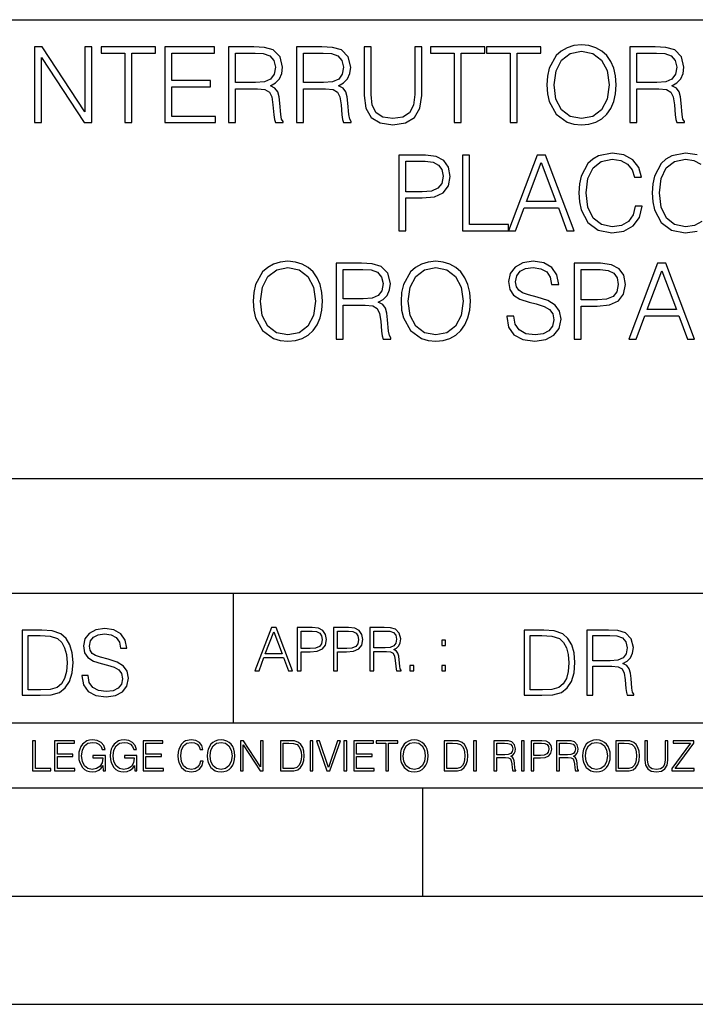
# Model space of a CAD drawing. Extents: x 0 to 420, y 0 to 297.
# Drawn here: x 295 to 326, y 0 to 46 of the extents above; entities that cross this region are included whole.
import ezdxf

# ---------------------------------------------------------------- set-up
doc = ezdxf.new("R2010")
doc.units = 0
doc.layers.get('0').update_dxf_attribs({"linetype": 'CONTINUOUS'})

msp = doc.modelspace()

# ---------------------------------------------------------------- linework, layer by layer
at = {"color": 7}
for p, q in [((234.999802, 45.500252), (410, 45.500252)), ((254.999802, 24.300249), (410, 24.300249)), ((234.999802, 19.00025), (329.999786, 19.00025)), ((304.999786, 13.00025), (304.999786, 19.00025)), ((234.999802, 13.00025), (410, 13.00025)), ((25.000401, 9.99976), (410, 9.99976)), ((234.999802, 10.00025), (410, 10.00025)), ((313.75, 4.99976), (313.75, 9.99976)), ((267.5, 4.99976), (415, 4.99976)), ((0, 0), (420, 0)), ((0, 0), (420, 0))]:
    msp.add_line(p, q, dxfattribs=at)
for points in [[(295.800537, 40.74221), (296.121796, 40.74221), (296.121796, 43.745689), (298.08844, 40.74221), (298.443787, 40.74221), (298.443787, 44.24221), (298.122498, 44.24221), (298.122498, 41.238735), (296.155884, 44.24221), (295.800537, 44.24221)], [(299.97229, 40.74221), (300.293579, 40.74221), (300.293579, 43.955006), (301.383972, 43.955006), (301.383972, 44.24221), (298.881897, 44.24221), (298.881897, 43.955006), (299.97229, 43.955006)], [(301.81723, 40.74221), (304.168396, 40.74221), (304.168396, 41.029415), (302.138489, 41.029415), (302.138489, 42.397285), (303.939606, 42.397285), (303.939606, 42.68449), (302.138489, 42.68449), (302.138489, 43.955006), (304.109985, 43.955006), (304.109985, 44.24221), (301.81723, 44.24221)], [(304.762299, 40.74221), (305.083557, 40.74221), (305.083557, 42.309666), (306.105804, 42.309666), (306.451447, 42.275589), (306.660767, 42.15876), (306.767853, 41.92997), (306.821381, 41.56488), (306.860352, 41.102432), (306.889557, 40.883377), (306.938232, 40.74221), (307.293579, 40.74221), (307.293579, 40.79089), (307.220551, 40.902851), (307.18161, 41.112167), (307.137817, 41.637897), (307.103729, 41.934837), (307.040436, 42.163628), (306.913879, 42.334003), (306.699707, 42.450832), (306.938232, 42.577396), (307.118347, 42.762379), (307.225433, 43.010639), (307.264374, 43.312447), (307.152405, 43.779762), (306.835999, 44.101044), (306.427094, 44.22274), (305.930573, 44.24221), (304.762299, 44.24221)], [(307.911804, 40.74221), (308.233063, 40.74221), (308.233063, 42.309666), (309.255341, 42.309666), (309.600952, 42.275589), (309.810272, 42.15876), (309.917358, 41.92997), (309.970917, 41.56488), (310.009857, 41.102432), (310.039062, 40.883377), (310.087738, 40.74221), (310.443085, 40.74221), (310.443085, 40.79089), (310.370087, 40.902851), (310.331116, 41.112167), (310.287323, 41.637897), (310.253235, 41.934837), (310.189972, 42.163628), (310.063385, 42.334003), (309.849213, 42.450832), (310.087738, 42.577396), (310.267853, 42.762379), (310.374939, 43.010639), (310.413879, 43.312447), (310.30191, 43.779762), (309.985504, 44.101044), (309.576599, 44.22274), (309.080078, 44.24221), (307.911804, 44.24221)], [(311.036987, 44.24221), (311.036987, 41.993252), (311.11972, 41.40424), (311.367981, 40.980736), (311.781769, 40.732475), (312.365906, 40.644852), (312.94519, 40.732475), (313.358948, 40.980736), (313.612061, 41.40424), (313.699707, 41.993252), (313.699707, 44.24221), (313.378418, 44.24221), (313.378418, 42.037064), (313.320007, 41.54541), (313.139893, 41.199791), (312.828339, 40.995338), (312.365906, 40.932056), (311.89859, 40.995338), (311.587036, 41.199791), (311.411804, 41.54541), (311.358246, 42.037064), (311.358246, 44.24221)], [(315.199005, 40.74221), (315.520294, 40.74221), (315.520294, 43.955006), (316.610687, 43.955006), (316.610687, 44.24221), (314.108612, 44.24221), (314.108612, 43.955006), (315.199005, 43.955006)], [(317.788696, 40.74221), (318.109985, 40.74221), (318.109985, 43.955006), (319.200378, 43.955006), (319.200378, 44.24221), (316.698303, 44.24221), (316.698303, 43.955006), (317.788696, 43.955006)], [(319.482727, 42.489777), (319.50708, 42.076008), (319.594696, 41.715786), (319.915955, 41.136509), (320.422241, 40.77142), (320.733765, 40.678928), (321.084259, 40.644852), (321.429871, 40.678928), (321.741425, 40.77142), (322.01889, 40.922321), (322.252563, 41.136509), (322.437531, 41.399372), (322.573822, 41.715786), (322.656586, 42.076008), (322.690643, 42.489777), (322.661438, 42.898678), (322.573822, 43.2589), (322.437531, 43.575314), (322.252563, 43.843044), (322.01889, 44.052364), (321.741425, 44.203266), (321.429871, 44.300625), (321.084259, 44.334702), (320.733765, 44.300625), (320.422241, 44.203266), (320.149628, 44.052364), (319.915955, 43.843044), (319.594696, 43.2589), (319.50708, 42.89381)], [(323.318604, 40.74221), (323.639893, 40.74221), (323.639893, 42.309666), (324.66214, 42.309666), (325.007751, 42.275589), (325.217072, 42.15876), (325.324188, 41.92997), (325.377716, 41.56488), (325.416656, 41.102432), (325.445862, 40.883377), (325.494537, 40.74221), (325.849915, 40.74221), (325.849915, 40.79089), (325.776886, 40.902851), (325.737946, 41.112167), (325.694122, 41.637897), (325.660065, 41.934837), (325.596771, 42.163628), (325.470215, 42.334003), (325.256012, 42.450832), (325.494537, 42.577396), (325.674652, 42.762379), (325.781769, 43.010639), (325.820709, 43.312447), (325.70874, 43.779762), (325.392334, 44.101044), (324.983429, 44.22274), (324.486908, 44.24221), (323.318604, 44.24221)], [(305.083557, 42.59687), (305.083557, 43.955006), (305.993866, 43.955006), (306.373535, 43.935535), (306.670502, 43.833309), (306.860352, 43.609386), (306.93335, 43.302711), (306.874939, 42.976562), (306.709442, 42.757511), (306.422241, 42.630943), (306.013336, 42.59687)], [(308.233063, 42.59687), (308.233063, 43.955006), (309.143372, 43.955006), (309.523071, 43.935535), (309.820007, 43.833309), (310.009857, 43.609386), (310.082855, 43.302711), (310.024445, 42.976562), (309.858948, 42.757511), (309.571747, 42.630943), (309.162842, 42.59687)], [(319.813751, 42.489777), (319.90625, 43.142071), (320.164246, 43.633728), (320.568268, 43.940403), (321.084259, 44.047497), (321.605133, 43.940403), (322.004272, 43.633728), (322.267151, 43.146938), (322.35965, 42.489777), (322.267151, 41.827747), (322.004272, 41.340958), (321.605133, 41.034283), (321.084259, 40.932056), (320.563385, 41.034283), (320.164246, 41.340958), (319.901367, 41.827747)], [(323.639893, 42.59687), (323.639893, 43.955006), (324.550171, 43.955006), (324.929871, 43.935535), (325.226807, 43.833309), (325.416656, 43.609386), (325.489685, 43.302711), (325.431274, 42.976562), (325.265747, 42.757511), (324.978546, 42.630943), (324.569641, 42.59687)], [(312.645813, 35.74221), (312.967102, 35.74221), (312.967102, 37.260986), (313.711884, 37.260986), (314.281403, 37.319401), (314.690308, 37.504379), (314.933716, 37.815926), (315.016449, 38.2589), (314.943451, 38.687271), (314.724396, 38.99395), (314.369049, 39.178928), (313.867645, 39.24221), (312.645813, 39.24221)], [(315.585999, 35.74221), (317.703522, 35.74221), (317.703522, 36.029415), (315.907288, 36.029415), (315.907288, 39.24221), (315.585999, 39.24221)], [(317.703522, 35.74221), (318.039398, 35.74221), (318.438568, 36.813141), (320.015778, 36.813141), (320.410065, 35.74221), (320.745941, 35.74221), (319.417023, 39.24221), (319.032471, 39.24221)], [(323.569305, 36.886162), (323.471954, 36.482128), (323.252899, 36.180321), (322.926758, 35.995338), (322.508118, 35.932056), (322.001862, 36.034283), (321.622162, 36.33609), (321.378784, 36.832615), (321.296021, 37.504379), (321.378784, 38.166412), (321.61731, 38.648331), (321.992126, 38.945271), (322.498383, 39.047497), (322.897552, 38.989082), (323.213959, 38.823574), (323.433014, 38.560707), (323.535248, 38.219955), (323.851654, 38.219955), (323.734833, 38.677536), (323.457336, 39.028023), (323.038727, 39.251945), (322.498383, 39.334702), (321.86557, 39.208134), (321.602692, 39.057232), (321.378784, 38.847912), (321.072083, 38.273502), (320.989349, 37.908413), (320.964996, 37.499512), (320.989349, 37.080875), (321.072083, 36.715786), (321.373901, 36.131641), (321.855835, 35.766548), (322.488647, 35.644852), (323.048462, 35.732475), (323.476837, 35.971001), (323.759155, 36.360432), (323.885712, 36.886162)], [(312.967102, 37.548191), (312.967102, 38.955006), (313.853027, 38.955006), (314.222992, 38.911194), (314.480988, 38.78463), (314.631897, 38.570442), (314.685455, 38.263767), (314.622162, 37.927887), (314.44693, 37.708832), (314.145111, 37.582268), (313.716736, 37.548191)], [(318.545654, 37.100346), (319.22229, 38.901459), (319.903809, 37.100346)], [(305.908691, 32.489777), (305.933044, 32.076008), (306.02066, 31.715784), (306.341919, 31.136509), (306.848206, 30.771418), (307.159729, 30.678928), (307.510223, 30.644854), (307.855835, 30.678928), (308.167389, 30.771418), (308.444855, 30.922321), (308.678497, 31.136509), (308.863495, 31.399374), (308.999786, 31.715784), (309.08255, 32.076008), (309.116608, 32.489777), (309.087402, 32.898678), (308.999786, 33.2589), (308.863495, 33.575314), (308.678497, 33.843044), (308.444855, 34.052364), (308.167389, 34.203266), (307.855835, 34.300625), (307.510223, 34.334702), (307.159729, 34.300625), (306.848206, 34.203266), (306.575592, 34.052364), (306.341919, 33.843044), (306.02066, 33.2589), (305.933044, 32.89381)], [(309.744568, 30.74221), (310.065857, 30.74221), (310.065857, 32.309666), (311.088104, 32.309666), (311.433716, 32.275589), (311.643036, 32.15876), (311.750153, 31.929972), (311.80368, 31.56488), (311.842621, 31.102432), (311.871826, 30.883379), (311.920502, 30.74221), (312.275879, 30.74221), (312.275879, 30.79089), (312.20285, 30.902851), (312.16391, 31.112169), (312.120087, 31.637899), (312.086029, 31.934839), (312.022736, 32.163628), (311.896179, 32.334003), (311.681976, 32.450832), (311.920502, 32.577396), (312.100616, 32.762379), (312.207733, 33.010639), (312.246674, 33.312447), (312.134705, 33.779762), (311.818298, 34.101044), (311.409393, 34.22274), (310.912872, 34.24221), (309.744568, 34.24221)], [(312.743195, 32.489777), (312.767517, 32.076008), (312.855133, 31.715784), (313.176422, 31.136509), (313.682678, 30.771418), (313.994232, 30.678928), (314.344727, 30.644854), (314.690338, 30.678928), (315.001892, 30.771418), (315.279358, 30.922321), (315.513, 31.136509), (315.697998, 31.399374), (315.83429, 31.715784), (315.917023, 32.076008), (315.951111, 32.489777), (315.921906, 32.898678), (315.83429, 33.2589), (315.697998, 33.575314), (315.513, 33.843044), (315.279358, 34.052364), (315.001892, 34.203266), (314.690338, 34.300625), (314.344727, 34.334702), (313.994232, 34.300625), (313.682678, 34.203266), (313.410095, 34.052364), (313.176422, 33.843044), (312.855133, 33.2589), (312.767517, 32.89381)], [(317.625671, 31.803406), (317.625671, 31.779068), (317.708405, 31.29228), (317.961548, 30.936926), (318.370453, 30.722738), (318.930237, 30.644854), (319.431641, 30.717871), (319.81134, 30.917454), (320.049866, 31.233866), (320.137482, 31.65737), (320.069336, 32.032196), (319.869751, 32.314533), (319.528992, 32.523853), (319.037354, 32.68449), (318.628448, 32.786716), (318.360718, 32.87434), (318.180603, 32.996037), (318.073517, 33.161545), (318.039429, 33.385464), (318.088104, 33.662933), (318.243866, 33.872253), (318.497009, 33.998817), (318.842621, 34.047497), (319.20285, 33.99395), (319.475464, 33.843044), (319.640961, 33.599651), (319.704254, 33.268635), (320.035248, 33.268635), (319.947632, 33.71648), (319.713989, 34.052364), (319.348877, 34.261681), (318.857239, 34.334702), (318.375305, 34.261681), (318.015076, 34.071835), (317.786316, 33.774895), (317.708405, 33.395203), (317.766815, 33.025242), (317.942078, 32.767246), (318.239014, 32.582268), (318.662506, 32.445965), (318.99353, 32.363213), (319.358612, 32.246384), (319.611755, 32.105213), (319.757782, 31.905632), (319.806458, 31.623295), (319.748047, 31.33609), (319.577667, 31.117037), (319.305084, 30.975868), (318.93512, 30.932058), (318.516479, 30.990473), (318.209808, 31.160847), (318.019958, 31.433449), (317.956665, 31.803406)], [(320.745972, 30.74221), (321.067261, 30.74221), (321.067261, 32.260986), (321.812042, 32.260986), (322.381561, 32.319401), (322.790466, 32.504379), (323.033875, 32.815926), (323.116608, 33.2589), (323.04361, 33.687271), (322.824554, 33.99395), (322.469177, 34.178928), (321.967804, 34.24221), (320.745972, 34.24221)], [(323.2724, 30.74221), (323.608276, 30.74221), (324.007446, 31.813143), (325.584625, 31.813143), (325.978943, 30.74221), (326.314819, 30.74221), (324.98587, 34.24221), (324.601318, 34.24221)], [(306.239716, 32.489777), (306.332184, 33.142071), (306.590179, 33.633728), (306.994232, 33.940403), (307.510223, 34.047497), (308.031097, 33.940403), (308.430237, 33.633728), (308.693115, 33.146938), (308.785614, 32.489777), (308.693115, 31.827745), (308.430237, 31.34096), (308.031097, 31.034283), (307.510223, 30.932058), (306.989349, 31.034283), (306.590179, 31.34096), (306.327332, 31.827745)], [(310.065857, 32.59687), (310.065857, 33.955006), (310.976135, 33.955006), (311.355835, 33.935535), (311.652771, 33.833309), (311.842621, 33.609386), (311.915649, 33.302711), (311.857239, 32.976562), (311.691711, 32.757511), (311.40451, 32.630943), (310.995605, 32.59687)], [(313.074188, 32.489777), (313.166687, 33.142071), (313.424683, 33.633728), (313.828735, 33.940403), (314.344727, 34.047497), (314.86557, 33.940403), (315.26474, 33.633728), (315.527618, 33.146938), (315.620087, 32.489777), (315.527618, 31.827745), (315.26474, 31.34096), (314.86557, 31.034283), (314.344727, 30.932058), (313.823853, 31.034283), (313.424683, 31.34096), (313.161835, 31.827745)], [(321.067261, 32.548191), (321.067261, 33.955006), (321.953186, 33.955006), (322.323151, 33.911194), (322.581146, 33.78463), (322.732056, 33.570442), (322.785614, 33.263767), (322.722321, 32.927887), (322.547089, 32.708832), (322.24527, 32.582268), (321.816895, 32.548191)], [(324.114532, 32.100346), (324.791168, 33.901459), (325.472656, 32.100346)], [(297.991638, 15.195244), (297.991638, 15.174381), (298.062561, 14.757135), (298.279541, 14.452546), (298.630005, 14.268957), (299.109833, 14.202198), (299.539612, 14.264785), (299.865051, 14.435856), (300.069519, 14.707066), (300.144623, 15.07007), (300.086212, 15.39135), (299.915131, 15.633352), (299.623047, 15.812768), (299.20163, 15.950459), (298.851166, 16.038082), (298.621674, 16.113186), (298.467285, 16.217497), (298.375488, 16.35936), (298.346283, 16.551294), (298.388, 16.789124), (298.521515, 16.96854), (298.738495, 17.077024), (299.034729, 17.11875), (299.343506, 17.072851), (299.577148, 16.943506), (299.719025, 16.734882), (299.773254, 16.451155), (300.057007, 16.451155), (299.981903, 16.835022), (299.781616, 17.122921), (299.468689, 17.302338), (299.047272, 17.364923), (298.634186, 17.302338), (298.325409, 17.13961), (298.129333, 16.885092), (298.062561, 16.559639), (298.11264, 16.242533), (298.262848, 16.021391), (298.517365, 15.862838), (298.880371, 15.746009), (299.164093, 15.675077), (299.47702, 15.574938), (299.694, 15.453937), (299.819153, 15.282866), (299.860901, 15.040863), (299.810822, 14.794687), (299.664795, 14.606927), (299.431122, 14.485926), (299.114014, 14.448374), (298.755188, 14.498443), (298.49231, 14.644479), (298.32959, 14.878137), (298.27536, 15.195244)], [(305.98587, 15.412767), (306.177826, 15.412767), (306.405914, 16.024729), (307.307159, 16.024729), (307.532471, 15.412767), (307.724396, 15.412767), (306.965027, 17.412767), (306.74527, 17.412767)], [(307.935822, 15.412767), (308.119385, 15.412767), (308.119385, 16.28064), (308.544983, 16.28064), (308.870453, 16.314018), (309.104095, 16.419722), (309.243195, 16.597746), (309.290466, 16.850876), (309.248749, 17.095661), (309.123566, 17.270905), (308.920502, 17.376606), (308.634003, 17.412767), (307.935822, 17.412767)], [(309.615906, 15.412767), (309.7995, 15.412767), (309.7995, 16.28064), (310.225098, 16.28064), (310.550537, 16.314018), (310.78421, 16.419722), (310.923279, 16.597746), (310.970581, 16.850876), (310.928864, 17.095661), (310.80368, 17.270905), (310.600616, 17.376606), (310.314117, 17.412767), (309.615906, 17.412767)], [(311.296021, 15.412767), (311.479614, 15.412767), (311.479614, 16.308456), (312.063751, 16.308456), (312.261261, 16.288984), (312.380859, 16.222225), (312.442078, 16.091488), (312.472656, 15.882865), (312.494934, 15.618608), (312.511597, 15.493435), (312.539429, 15.412767), (312.742493, 15.412767), (312.742493, 15.440584), (312.700775, 15.504561), (312.678497, 15.624172), (312.653473, 15.924589), (312.634003, 16.094269), (312.597839, 16.225006), (312.525513, 16.322365), (312.403137, 16.389124), (312.539429, 16.461447), (312.642334, 16.567148), (312.703552, 16.709013), (312.7258, 16.881474), (312.661804, 17.148512), (312.481018, 17.3321), (312.247345, 17.401642), (311.963623, 17.412767), (311.296021, 17.412767)], [(295.934601, 17.285646), (295.229462, 17.285646), (295.229462, 14.285647), (296.055603, 14.285647), (296.564636, 14.30651), (296.952698, 14.414993), (297.219727, 14.623617), (297.420013, 14.924034), (297.541016, 15.312073), (297.582733, 15.791906), (297.541016, 16.238359), (297.432526, 16.609709), (297.253113, 16.905952), (297.015259, 17.122921), (296.618896, 17.260612), (296.139069, 17.285646)], [(295.504852, 14.531822), (295.504852, 17.039473), (296.055603, 17.039473), (296.514587, 17.01861), (296.865051, 16.905952), (297.052826, 16.726538), (297.18634, 16.480362), (297.269806, 16.167427), (297.299011, 15.783561), (297.269806, 15.383005), (297.18634, 15.061726), (297.044464, 14.81555), (296.844208, 14.644479), (296.518738, 14.548512), (296.084808, 14.531822)], [(306.467102, 16.188845), (306.85376, 17.218052), (307.243195, 16.188845)], [(308.119385, 16.444756), (308.119385, 17.24865), (308.625641, 17.24865), (308.837067, 17.223616), (308.984497, 17.151293), (309.070709, 17.0289), (309.101318, 16.853657), (309.065155, 16.661724), (308.965027, 16.536551), (308.792542, 16.464228), (308.54776, 16.444756)], [(309.7995, 16.444756), (309.7995, 17.24865), (310.305756, 17.24865), (310.517181, 17.223616), (310.664612, 17.151293), (310.750824, 17.0289), (310.781433, 16.853657), (310.74527, 16.661724), (310.645142, 16.536551), (310.472656, 16.464228), (310.227875, 16.444756)], [(311.479614, 16.472572), (311.479614, 17.24865), (311.999786, 17.24865), (312.216766, 17.237524), (312.386444, 17.17911), (312.494934, 17.051155), (312.536652, 16.87591), (312.503265, 16.689541), (312.408691, 16.564367), (312.244568, 16.492044), (312.010925, 16.472572)], [(319.134583, 17.285646), (318.429443, 17.285646), (318.429443, 14.285647), (319.255585, 14.285647), (319.764618, 14.30651), (320.152679, 14.414993), (320.419708, 14.623617), (320.619995, 14.924034), (320.740997, 15.312073), (320.782715, 15.791906), (320.740997, 16.238359), (320.632507, 16.609709), (320.453094, 16.905952), (320.21524, 17.122921), (319.818878, 17.260612), (319.33905, 17.285646)], [(318.704834, 14.531822), (318.704834, 17.039473), (319.255585, 17.039473), (319.714569, 17.01861), (320.065033, 16.905952), (320.252808, 16.726538), (320.386322, 16.480362), (320.469788, 16.167427), (320.498993, 15.783561), (320.469788, 15.383005), (320.386322, 15.061726), (320.244446, 14.81555), (320.044189, 14.644479), (319.718719, 14.548512), (319.28479, 14.531822)], [(321.337646, 14.285647), (321.613037, 14.285647), (321.613037, 15.62918), (322.489258, 15.62918), (322.785492, 15.599973), (322.964905, 15.499834), (323.056702, 15.303728), (323.1026, 14.990793), (323.135986, 14.59441), (323.161011, 14.406649), (323.202728, 14.285647), (323.507324, 14.285647), (323.507324, 14.327372), (323.444733, 14.423339), (323.411346, 14.602755), (323.37381, 15.05338), (323.344604, 15.3079), (323.290344, 15.504006), (323.181885, 15.650043), (322.998291, 15.750181), (323.202728, 15.858665), (323.357117, 16.01722), (323.448914, 16.230015), (323.4823, 16.488707), (323.386322, 16.889263), (323.115112, 17.164646), (322.764618, 17.268957), (322.33905, 17.285646), (321.337646, 17.285646)], [(321.613037, 15.875355), (321.613037, 17.039473), (322.39328, 17.039473), (322.718719, 17.022781), (322.973236, 16.93516), (323.135986, 16.743227), (323.198547, 16.480362), (323.148499, 16.200808), (323.006622, 16.013046), (322.760468, 15.904562), (322.409973, 15.875355)], [(314.620087, 16.581057), (314.80368, 16.581057), (314.80368, 16.828623), (314.620087, 16.828623)], [(313.151398, 15.412767), (313.334961, 15.412767), (313.334961, 15.660334), (313.151398, 15.660334)], [(314.620087, 15.412767), (314.80368, 15.412767), (314.80368, 15.660334), (314.620087, 15.660334)], [(295.710876, 10.781829), (296.557892, 10.781829), (296.557892, 10.89671), (295.839386, 10.89671), (295.839386, 12.181828), (295.710876, 12.181828)], [(296.723389, 10.781829), (297.663879, 10.781829), (297.663879, 10.89671), (296.851898, 10.89671), (296.851898, 11.443859), (297.572357, 11.443859), (297.572357, 11.558742), (296.851898, 11.558742), (296.851898, 12.066947), (297.640503, 12.066947), (297.640503, 12.181828), (296.723389, 12.181828)], [(298.972351, 10.781829), (299.075562, 10.781829), (299.075562, 11.500327), (298.491394, 11.500327), (298.491394, 11.385445), (298.952881, 11.385445), (298.952881, 11.379603), (298.919769, 11.157629), (298.822418, 10.994068), (298.66861, 10.892817), (298.464142, 10.857768), (298.261658, 10.900605), (298.107819, 11.025223), (298.008514, 11.223831), (297.975403, 11.486697), (298.008514, 11.751509), (298.107819, 11.944277), (298.265533, 12.063053), (298.479736, 12.103943), (298.64328, 12.080577), (298.777649, 12.014374), (298.873047, 11.911175), (298.925629, 11.774875), (299.058044, 11.774875), (298.995728, 11.959854), (298.875, 12.100049), (298.699768, 12.187671), (298.477783, 12.218824), (298.339539, 12.205194), (298.214905, 12.168199), (298.016296, 12.02411), (297.942322, 11.918963), (297.887787, 11.794346), (297.852753, 11.64831), (297.843018, 11.48475), (297.852753, 11.319242), (297.885834, 11.173205), (298.010468, 10.939548), (298.100037, 10.853873), (298.209076, 10.793511), (298.331726, 10.756516), (298.470001, 10.742886), (298.627716, 10.764304), (298.765961, 10.818825), (298.876953, 10.908394), (298.95874, 11.029117)], [(300.430786, 10.781829), (300.533966, 10.781829), (300.533966, 11.500327), (299.949829, 11.500327), (299.949829, 11.385445), (300.411316, 11.385445), (300.411316, 11.379603), (300.378204, 11.157629), (300.280853, 10.994068), (300.127014, 10.892817), (299.922577, 10.857768), (299.720062, 10.900605), (299.566223, 11.025223), (299.466919, 11.223831), (299.433838, 11.486697), (299.466919, 11.751509), (299.566223, 11.944277), (299.723969, 12.063053), (299.938141, 12.103943), (300.101715, 12.080577), (300.236053, 12.014374), (300.331482, 11.911175), (300.384033, 11.774875), (300.516449, 11.774875), (300.454132, 11.959854), (300.333405, 12.100049), (300.158173, 12.187671), (299.936188, 12.218824), (299.797943, 12.205194), (299.67334, 12.168199), (299.474731, 12.02411), (299.400726, 11.918963), (299.346222, 11.794346), (299.311157, 11.64831), (299.301422, 11.48475), (299.311157, 11.319242), (299.344269, 11.173205), (299.468872, 10.939548), (299.558441, 10.853873), (299.66748, 10.793511), (299.790161, 10.756516), (299.928406, 10.742886), (300.086121, 10.764304), (300.224365, 10.818825), (300.335358, 10.908394), (300.417145, 11.029117)], [(300.818268, 10.781829), (301.758728, 10.781829), (301.758728, 10.89671), (300.946777, 10.89671), (300.946777, 11.443859), (301.667206, 11.443859), (301.667206, 11.558742), (300.946777, 11.558742), (300.946777, 12.066947), (301.735352, 12.066947), (301.735352, 12.181828), (300.818268, 12.181828)], [(303.464417, 11.239408), (303.425476, 11.077795), (303.33786, 10.957072), (303.207397, 10.88308), (303.039948, 10.857768), (302.837463, 10.898658), (302.685577, 11.019381), (302.588196, 11.21799), (302.555115, 11.486697), (302.588196, 11.751509), (302.683624, 11.944277), (302.833557, 12.063053), (303.036072, 12.103943), (303.19574, 12.080577), (303.322296, 12.014374), (303.409912, 11.909228), (303.450806, 11.772927), (303.577362, 11.772927), (303.53064, 11.955959), (303.419647, 12.096154), (303.252197, 12.185723), (303.036072, 12.218824), (302.782928, 12.168199), (302.677795, 12.107838), (302.588196, 12.02411), (302.465546, 11.794346), (302.432434, 11.64831), (302.422699, 11.48475), (302.432434, 11.317295), (302.465546, 11.171259), (302.586273, 10.937601), (302.779022, 10.791565), (303.032166, 10.742886), (303.256073, 10.777935), (303.427429, 10.873344), (303.540375, 11.029117), (303.591003, 11.239408)], [(303.777924, 11.480855), (303.787659, 11.315348), (303.822693, 11.171259), (303.951233, 10.939548), (304.153717, 10.793511), (304.27832, 10.756516), (304.418518, 10.742886), (304.556763, 10.756516), (304.681396, 10.793511), (304.792389, 10.853873), (304.885864, 10.939548), (304.959839, 11.044694), (305.014343, 11.171259), (305.047455, 11.315348), (305.061096, 11.480855), (305.049408, 11.644416), (305.014343, 11.788505), (304.959839, 11.91507), (304.885864, 12.022162), (304.792389, 12.10589), (304.681396, 12.166252), (304.556763, 12.205194), (304.418518, 12.218824), (304.27832, 12.205194), (304.153717, 12.166252), (304.044678, 12.10589), (303.951233, 12.022162), (303.822693, 11.788505), (303.787659, 11.642468)], [(303.910339, 11.480855), (303.947327, 11.741774), (304.050537, 11.938436), (304.212128, 12.061106), (304.418518, 12.103943), (304.626892, 12.061106), (304.78656, 11.938436), (304.891693, 11.74372), (304.92868, 11.480855), (304.891693, 11.216043), (304.78656, 11.021328), (304.626892, 10.898658), (304.418518, 10.857768), (304.210205, 10.898658), (304.050537, 11.021328), (303.945374, 11.216043)], [(305.312256, 10.781829), (305.440796, 10.781829), (305.440796, 11.98322), (306.227417, 10.781829), (306.369568, 10.781829), (306.369568, 12.181828), (306.241058, 12.181828), (306.241058, 10.980438), (305.454407, 12.181828), (305.312256, 12.181828)], [(307.498932, 12.181828), (307.169861, 12.181828), (307.169861, 10.781829), (307.555389, 10.781829), (307.792938, 10.791565), (307.97403, 10.842191), (308.098633, 10.939548), (308.192108, 11.079742), (308.248566, 11.260827), (308.268066, 11.48475), (308.248566, 11.693094), (308.197937, 11.866391), (308.114227, 12.004639), (308.003235, 12.10589), (307.818237, 12.170146), (307.59433, 12.181828)], [(307.29837, 10.89671), (307.29837, 12.066947), (307.555389, 12.066947), (307.769592, 12.057211), (307.933136, 12.004639), (308.020752, 11.920911), (308.083069, 11.806029), (308.122009, 11.659993), (308.135651, 11.480855), (308.122009, 11.293929), (308.083069, 11.143998), (308.016876, 11.029117), (307.923401, 10.949284), (307.771515, 10.904499), (307.569031, 10.89671)], [(308.536743, 10.781829), (308.665283, 10.781829), (308.665283, 12.181828), (308.536743, 12.181828)], [(309.317566, 10.781829), (309.455811, 10.781829), (309.940643, 12.181828), (309.810181, 12.181828), (309.387665, 10.94539), (308.965118, 12.181828), (308.83078, 12.181828)], [(310.104187, 10.781829), (310.232727, 10.781829), (310.232727, 12.181828), (310.104187, 12.181828)], [(310.555939, 10.781829), (311.496399, 10.781829), (311.496399, 10.89671), (310.684448, 10.89671), (310.684448, 11.443859), (311.404907, 11.443859), (311.404907, 11.558742), (310.684448, 11.558742), (310.684448, 12.066947), (311.473053, 12.066947), (311.473053, 12.181828), (310.555939, 12.181828)], [(312.03186, 10.781829), (312.1604, 10.781829), (312.1604, 12.066947), (312.596558, 12.066947), (312.596558, 12.181828), (311.595703, 12.181828), (311.595703, 12.066947), (312.03186, 12.066947)], [(312.709473, 11.480855), (312.719238, 11.315348), (312.754272, 11.171259), (312.882782, 10.939548), (313.085266, 10.793511), (313.2099, 10.756516), (313.350098, 10.742886), (313.488342, 10.756516), (313.612976, 10.793511), (313.723938, 10.853873), (313.817413, 10.939548), (313.891418, 11.044694), (313.945923, 11.171259), (313.979034, 11.315348), (313.992645, 11.480855), (313.980957, 11.644416), (313.945923, 11.788505), (313.891418, 11.91507), (313.817413, 12.022162), (313.723938, 12.10589), (313.612976, 12.166252), (313.488342, 12.205194), (313.350098, 12.218824), (313.2099, 12.205194), (313.085266, 12.166252), (312.976257, 12.10589), (312.882782, 12.022162), (312.754272, 11.788505), (312.719238, 11.642468)], [(312.841888, 11.480855), (312.878876, 11.741774), (312.982086, 11.938436), (313.143707, 12.061106), (313.350098, 12.103943), (313.558441, 12.061106), (313.718109, 11.938436), (313.823242, 11.74372), (313.86026, 11.480855), (313.823242, 11.216043), (313.718109, 11.021328), (313.558441, 10.898658), (313.350098, 10.857768), (313.141754, 10.898658), (312.982086, 11.021328), (312.876953, 11.216043)], [(315.059692, 12.181828), (314.730621, 12.181828), (314.730621, 10.781829), (315.11615, 10.781829), (315.353699, 10.791565), (315.53479, 10.842191), (315.659424, 10.939548), (315.752869, 11.079742), (315.809326, 11.260827), (315.828827, 11.48475), (315.809326, 11.693094), (315.758728, 11.866391), (315.674988, 12.004639), (315.563995, 12.10589), (315.379028, 12.170146), (315.15509, 12.181828)], [(314.859131, 10.89671), (314.859131, 12.066947), (315.11615, 12.066947), (315.330353, 12.057211), (315.493896, 12.004639), (315.581543, 11.920911), (315.643829, 11.806029), (315.68277, 11.659993), (315.696411, 11.480855), (315.68277, 11.293929), (315.643829, 11.143998), (315.577637, 11.029117), (315.484161, 10.949284), (315.332275, 10.904499), (315.129791, 10.89671)], [(316.097534, 10.781829), (316.226044, 10.781829), (316.226044, 12.181828), (316.097534, 12.181828)], [(317.036041, 10.781829), (317.164551, 10.781829), (317.164551, 11.408811), (317.573456, 11.408811), (317.7117, 11.395181), (317.795441, 11.348449), (317.838257, 11.256933), (317.85968, 11.110897), (317.875275, 10.925918), (317.886963, 10.838296), (317.906433, 10.781829), (318.048553, 10.781829), (318.048553, 10.8013), (318.019348, 10.846085), (318.003784, 10.929812), (317.986267, 11.140104), (317.972626, 11.258881), (317.947327, 11.350396), (317.896667, 11.418547), (317.811005, 11.465278), (317.906433, 11.515904), (317.978455, 11.589895), (318.021301, 11.6892), (318.036865, 11.809923), (317.992096, 11.99685), (317.86554, 12.125361), (317.701965, 12.17404), (317.503357, 12.181828), (317.036041, 12.181828)], [(317.164551, 11.523693), (317.164551, 12.066947), (317.528687, 12.066947), (317.680542, 12.059158), (317.799316, 12.018269), (317.875275, 11.928699), (317.90448, 11.806029), (317.881104, 11.67557), (317.814911, 11.587949), (317.700012, 11.537323), (317.536469, 11.523693)], [(318.305573, 10.781829), (318.434082, 10.781829), (318.434082, 12.181828), (318.305573, 12.181828)], [(318.757324, 10.781829), (318.885834, 10.781829), (318.885834, 11.389339), (319.183746, 11.389339), (319.41156, 11.412705), (319.575134, 11.486697), (319.672485, 11.611315), (319.705566, 11.788505), (319.676392, 11.959854), (319.588745, 12.082524), (319.446594, 12.156516), (319.246063, 12.181828), (318.757324, 12.181828)], [(318.885834, 11.504221), (318.885834, 12.066947), (319.240204, 12.066947), (319.388184, 12.049423), (319.491394, 11.998796), (319.551758, 11.913122), (319.573181, 11.790452), (319.547852, 11.656098), (319.477783, 11.568477), (319.357056, 11.517851), (319.185699, 11.504221)], [(319.933411, 10.781829), (320.06192, 10.781829), (320.06192, 11.408811), (320.470825, 11.408811), (320.60907, 11.395181), (320.69278, 11.348449), (320.735626, 11.256933), (320.75705, 11.110897), (320.772614, 10.925918), (320.784302, 10.838296), (320.803772, 10.781829), (320.945923, 10.781829), (320.945923, 10.8013), (320.916718, 10.846085), (320.901123, 10.929812), (320.883606, 11.140104), (320.869995, 11.258881), (320.844666, 11.350396), (320.794037, 11.418547), (320.708374, 11.465278), (320.803772, 11.515904), (320.875824, 11.589895), (320.91864, 11.6892), (320.934235, 11.809923), (320.889465, 11.99685), (320.762878, 12.125361), (320.599304, 12.17404), (320.400696, 12.181828), (319.933411, 12.181828)], [(320.06192, 11.523693), (320.06192, 12.066947), (320.426025, 12.066947), (320.577911, 12.059158), (320.696686, 12.018269), (320.772614, 11.928699), (320.801819, 11.806029), (320.778442, 11.67557), (320.71225, 11.587949), (320.597382, 11.537323), (320.433807, 11.523693)], [(321.132843, 11.480855), (321.142578, 11.315348), (321.177612, 11.171259), (321.306152, 10.939548), (321.508636, 10.793511), (321.63324, 10.756516), (321.773438, 10.742886), (321.911682, 10.756516), (322.036316, 10.793511), (322.147308, 10.853873), (322.240784, 10.939548), (322.314758, 11.044694), (322.369263, 11.171259), (322.402374, 11.315348), (322.416016, 11.480855), (322.404327, 11.644416), (322.369263, 11.788505), (322.314758, 11.91507), (322.240784, 12.022162), (322.147308, 12.10589), (322.036316, 12.166252), (321.911682, 12.205194), (321.773438, 12.218824), (321.63324, 12.205194), (321.508636, 12.166252), (321.399597, 12.10589), (321.306152, 12.022162), (321.177612, 11.788505), (321.142578, 11.642468)], [(321.265259, 11.480855), (321.302246, 11.741774), (321.405457, 11.938436), (321.567047, 12.061106), (321.773438, 12.103943), (321.981812, 12.061106), (322.141479, 11.938436), (322.246613, 11.74372), (322.2836, 11.480855), (322.246613, 11.216043), (322.141479, 11.021328), (321.981812, 10.898658), (321.773438, 10.857768), (321.565125, 10.898658), (321.405457, 11.021328), (321.300293, 11.216043)], [(322.996277, 12.181828), (322.667175, 12.181828), (322.667175, 10.781829), (323.052734, 10.781829), (323.290283, 10.791565), (323.471375, 10.842191), (323.595978, 10.939548), (323.689453, 11.079742), (323.745911, 11.260827), (323.765381, 11.48475), (323.745911, 11.693094), (323.695282, 11.866391), (323.611572, 12.004639), (323.50058, 12.10589), (323.315582, 12.170146), (323.091675, 12.181828)], [(322.795715, 10.89671), (322.795715, 12.066947), (323.052734, 12.066947), (323.266907, 12.057211), (323.430481, 12.004639), (323.518097, 11.920911), (323.580414, 11.806029), (323.619354, 11.659993), (323.632996, 11.480855), (323.619354, 11.293929), (323.580414, 11.143998), (323.514221, 11.029117), (323.420746, 10.949284), (323.26886, 10.904499), (323.066345, 10.89671)], [(324.014618, 12.181828), (324.014618, 11.282246), (324.047729, 11.046641), (324.147034, 10.877239), (324.312531, 10.777935), (324.546204, 10.742886), (324.777893, 10.777935), (324.94342, 10.877239), (325.044678, 11.046641), (325.079712, 11.282246), (325.079712, 12.181828), (324.951202, 12.181828), (324.951202, 11.29977), (324.927826, 11.103108), (324.855774, 10.964861), (324.731171, 10.88308), (324.546204, 10.857768), (324.359253, 10.88308), (324.23465, 10.964861), (324.164551, 11.103108), (324.143127, 11.29977), (324.143127, 12.181828)], [(325.25885, 10.781829), (326.298615, 10.781829), (326.298615, 10.89671), (325.410736, 10.89671), (326.285004, 12.070842), (326.285004, 12.181828), (325.325043, 12.181828), (325.325043, 12.066947), (326.125336, 12.066947), (325.25885, 10.900605)]]:
    msp.add_lwpolyline(points, close=True, dxfattribs=at)
for points in [[(326.426758, 39.251945), (325.886414, 39.334702), (325.253601, 39.208134), (324.990723, 39.057232), (324.766815, 38.847912), (324.460144, 38.273502), (324.37738, 37.908413), (324.353027, 37.499512), (324.37738, 37.080875), (324.460144, 36.715786), (324.761932, 36.131641), (325.243866, 35.766548), (325.876678, 35.644852), (326.436493, 35.732475)], [(326.64093, 36.180321), (326.314789, 35.995338), (325.896149, 35.932056), (325.389893, 36.034283), (325.010193, 36.33609), (324.766815, 36.832615), (324.684052, 37.504379), (324.766815, 38.166412), (325.005341, 38.648331), (325.380157, 38.945271), (325.886414, 39.047497), (326.285583, 38.989082), (326.60199, 38.823574)]]:
    msp.add_lwpolyline(points, dxfattribs=at)

doc.saveas('drawing.dxf')
